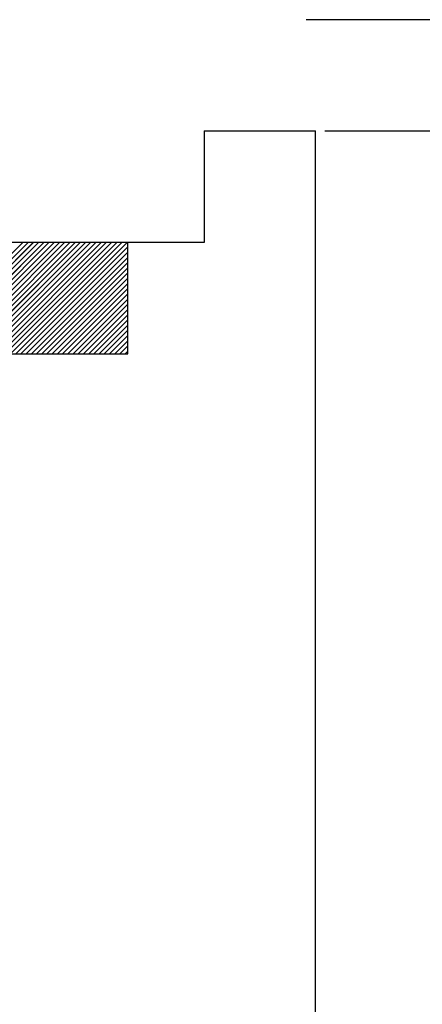
# Paper-space layout 'Feuille 1' of a CAD drawing. Extents: x 95 to 294, y 2 to 295.
# Drawn here: x 261 to 264, y 253 to 259 of the extents above; entities that cross this region are included whole.
import ezdxf

# ---------------------------------------------------------------- set-up
doc = ezdxf.new("R2010")
doc.units = 0
doc.header["$PDSIZE"] = -1
doc.linetypes.add('SLD-CONTINUE', pattern=[0])
doc.layers.get('0').update_dxf_attribs({"linetype": 'CONTINUOUS'})
doc.layers.get('Defpoints').update_dxf_attribs({"linetype": 'CONTINUOUS'})
doc.styles.add('SLDTEXTSTYLE0', font='TXT', dxfattribs={"width": 0.75})
doc.dimstyles.new('SLDDIMSTYLE0', dxfattribs={"dimtxt": 2.910417, "dimasz": 1.016, "dimexe": 0, "dimexo": 0.0625, "dimgap": 0.727604, "dimtad": 1, "dimlfac": 4, "dimrnd": 1e-09, "dimzin": 12, "dimdsep": 46, "dimtxsty": 'SLDTEXTSTYLE0', "dimblk1": 'DOT', "dimblk2": 'DOT', "dimsah": 1, "dimcen": 0.09, "dimadec": 0, "dimazin": 0, "dimtfac": 1, "dimtofl": 0, "dimtmove": 0, "dimatfit": 3, "dimldrblk": 'DOT', "dimfxl": 1, "dimtolj": 1, "dimtzin": 12, "dimarcsym": 0})

# ---------------------------------------------------------------- blocks, each defined once
blk = doc.blocks.new('_DOT')
at = {"color": 0, "linetype": 'ByBlock'}
blk.add_line((-0.5, 0), (-1, 0), dxfattribs=at)
at = {"color": 0, "linetype": 'ByBlock', "const_width": 0.5}
blk.add_lwpolyline([(-0.25, 0, 1), (0.25, 0, 1)], format="xyb", close=True, dxfattribs=at)
blk = doc.blocks.new('*D61')
at = {"color": 0, "linetype": 'SLD-CONTINUE', "lineweight": -2}
for p, q in [((263.2496, 266.8429), (284.6344, 266.8429)), ((284.6344, 265.8269), (284.6344, 184.559)), ((270.1246, 183.543), (284.6344, 183.543))]:
    blk.add_line(p, q, dxfattribs=at)
at = {"layer": 'Defpoints', "color": 0}
for p in [(263.1871, 266.8429), (270.0621, 183.543), (284.6344, 183.543)]:
    blk.add_point(p, dxfattribs=at)
at = {"color": 0, "lineweight": -2, "xscale": 1.016, "yscale": 1.016, "zscale": 1.016}
for p, rotation in [((284.6344, 266.8429), 90.0000000000002), ((284.6344, 183.543), 270.0000000000002)]:
    blk.add_blockref('_DOT', p, dxfattribs=dict(at, rotation=rotation))
at = {"color": 0, "insert": (282.4516, 225.193), "char_height": 2.910417, "attachment_point": 5, "rotation": 90, "style": 'SLDTEXTSTYLE0'}
blk.add_mtext('\\A1;Hors-tout huisserie  (H+38) : 2078', dxfattribs=at)
blk = doc.blocks.new('*D63')
at = {"color": 0, "linetype": 'SLD-CONTINUE', "lineweight": -2}
for p, q in [((263.2496, 259.3429), (278.3174, 259.3429)), ((278.3174, 184.559), (278.3174, 258.3269)), ((270.1246, 183.543), (278.3174, 183.543))]:
    blk.add_line(p, q, dxfattribs=at)
at = {"layer": 'Defpoints', "color": 0}
for p in [(263.1871, 259.3429), (278.3174, 259.3429), (270.0621, 183.543)]:
    blk.add_point(p, dxfattribs=at)
at = {"color": 0, "lineweight": -2, "xscale": 1.016, "yscale": 1.016, "zscale": 1.016}
for p, rotation in [((278.3174, 259.3429), 90.00000000000021), ((278.3174, 183.543), 270.0000000000002)]:
    blk.add_blockref('_DOT', p, dxfattribs=dict(at, rotation=rotation))
at = {"color": 0, "insert": (276.1346, 221.443), "char_height": 2.910417, "attachment_point": 5, "rotation": 90, "style": 'SLDTEXTSTYLE0'}
blk.add_mtext('\\A1;Fond de feuillure huisserie (H+8) : 2048', dxfattribs=at)
blk = doc.blocks.new('*D64')
at = {"color": 0, "linetype": 'SLD-CONTINUE', "lineweight": -2}
for p, q in [((263.3746, 258.5929), (271.3218, 258.5929)), ((271.3218, 257.5769), (271.3218, 185.809)), ((263.3746, 184.793), (271.3218, 184.793))]:
    blk.add_line(p, q, dxfattribs=at)
at = {"layer": 'Defpoints', "color": 0}
for p in [(263.3121, 258.5929), (263.3121, 184.793), (271.3218, 184.793)]:
    blk.add_point(p, dxfattribs=at)
at = {"color": 0, "lineweight": -2, "xscale": 1.016, "yscale": 1.016, "zscale": 1.016}
for p, rotation in [((271.3218, 258.5929), 90.00000000000024), ((271.3218, 184.793), 270.0000000000002)]:
    blk.add_blockref('_DOT', p, dxfattribs=dict(at, rotation=rotation))
at = {"color": 0, "insert": (269.139, 221.693), "char_height": 2.910417, "attachment_point": 5, "rotation": 90, "style": 'SLDTEXTSTYLE0'}
blk.add_mtext('\\A1;Cote  nominale du vantail (H) : 2040', dxfattribs=at)
blk = doc.blocks.new('SW_HATCH_1')
at = {"color": 0, "linetype": 'SLD-CONTINUE'}
for p, q in [((8.5301, -0.7308), (9.2801, 0.0192)), ((8.5652, -0.7308), (9.3152, 0.0192)), ((8.6002, -0.7308), (9.3502, 0.0192)), ((8.6353, -0.7308), (9.3853, 0.0192)), ((8.6704, -0.7308), (9.4204, 0.0192)), ((8.7055, -0.7308), (9.4555, 0.0192)), ((8.7405, -0.7308), (9.4905, 0.0192)), ((8.7756, -0.7308), (9.5256, 0.0192)), ((8.8107, -0.7308), (9.5607, 0.0192)), ((8.8458, -0.7308), (9.5958, 0.0192)), ((8.8809, -0.7308), (9.6309, 0.0192)), ((8.9159, -0.7308), (9.6659, 0.0192)), ((8.951, -0.7308), (9.701, 0.0192)), ((8.9861, -0.7308), (9.7361, 0.0192)), ((9.0212, -0.7308), (9.7712, 0.0192)), ((9.0563, -0.7308), (9.8063, 0.0192)), ((9.0913, -0.7308), (9.8413, 0.0192)), ((9.1264, -0.7308), (9.8764, 0.0192)), ((9.1615, -0.7308), (9.9115, 0.0192)), ((9.1966, -0.7308), (9.9466, 0.0192)), ((9.2317, -0.7308), (9.9817, 0.0192)), ((9.2667, -0.7308), (9.9863, -0.0113)), ((9.3018, -0.7308), (9.9863, -0.0463)), ((9.3369, -0.7308), (9.9863, -0.0814)), ((9.372, -0.7308), (9.9863, -0.1165)), ((9.4071, -0.7308), (9.9863, -0.1516)), ((9.4421, -0.7308), (9.9863, -0.1867)), ((9.4772, -0.7308), (9.9863, -0.2217)), ((9.5123, -0.7308), (9.9863, -0.2568)), ((9.5474, -0.7308), (9.9863, -0.2919)), ((9.5824, -0.7308), (9.9863, -0.327)), ((9.6175, -0.7308), (9.9863, -0.3621)), ((9.6526, -0.7308), (9.9863, -0.3971)), ((9.6877, -0.7308), (9.9863, -0.4322)), ((9.7228, -0.7308), (9.9863, -0.4673)), ((9.7578, -0.7308), (9.9863, -0.5024)), ((9.7929, -0.7308), (9.9863, -0.5374)), ((9.828, -0.7308), (9.9863, -0.5725)), ((9.8631, -0.7308), (9.9863, -0.6076)), ((9.8982, -0.7308), (9.9863, -0.6427)), ((9.9332, -0.7308), (9.9863, -0.6778)), ((9.9683, -0.7308), (9.9863, -0.7128))]:
    blk.add_line(p, q, dxfattribs=at)

psp = doc.layouts.new('Feuille 1')

# ---------------------------------------------------------------- linework, layer by layer
at = {"color": 7, "linetype": 'SLD-CONTINUE'}
for p, q in [((262.5621, 258.5929), (263.3121, 258.5929)), ((262.5621, 258.5929), (262.5621, 257.8429)), ((263.3121, 221.207), (263.3121, 258.5929)), ((262.5621, 257.8429), (250.8121, 257.8429)), ((262.0484, 257.8429), (252.0621, 257.8429)), ((260.5922, 257.0929), (261.3422, 257.8429)), ((260.5922, 257.0929), (261.3422, 257.8429)), ((260.5922, 257.0929), (261.3422, 257.8429)), ((260.6273, 257.0929), (261.3773, 257.8429)), ((260.6273, 257.0929), (261.3773, 257.8429)), ((260.6273, 257.0929), (261.3773, 257.8429)), ((260.6624, 257.0929), (261.4124, 257.8429)), ((260.6624, 257.0929), (261.4124, 257.8429)), ((260.6624, 257.0929), (261.4124, 257.8429)), ((260.6974, 257.0929), (261.4474, 257.8429)), ((260.6974, 257.0929), (261.4474, 257.8429)), ((260.6974, 257.0929), (261.4474, 257.8429)), ((260.7325, 257.0929), (261.4825, 257.8429)), ((260.7325, 257.0929), (261.4825, 257.8429)), ((260.7325, 257.0929), (261.4825, 257.8429)), ((260.7676, 257.0929), (261.5176, 257.8429)), ((260.7676, 257.0929), (261.5176, 257.8429)), ((260.7676, 257.0929), (261.5176, 257.8429)), ((260.8027, 257.0929), (261.5527, 257.8429)), ((260.8027, 257.0929), (261.5527, 257.8429)), ((260.8027, 257.0929), (261.5527, 257.8429)), ((260.8378, 257.0929), (261.5878, 257.8429)), ((260.8378, 257.0929), (261.5878, 257.8429)), ((260.8378, 257.0929), (261.5878, 257.8429)), ((260.8728, 257.0929), (261.6228, 257.8429)), ((260.8728, 257.0929), (261.6228, 257.8429)), ((260.8728, 257.0929), (261.6228, 257.8429)), ((260.9079, 257.0929), (261.6579, 257.8429)), ((260.9079, 257.0929), (261.6579, 257.8429)), ((260.9079, 257.0929), (261.6579, 257.8429)), ((260.943, 257.0929), (261.693, 257.8429)), ((260.943, 257.0929), (261.693, 257.8429)), ((260.943, 257.0929), (261.693, 257.8429)), ((260.9781, 257.0929), (261.7281, 257.8429)), ((260.9781, 257.0929), (261.7281, 257.8429)), ((260.9781, 257.0929), (261.7281, 257.8429)), ((261.0132, 257.0929), (261.7632, 257.8429)), ((261.0132, 257.0929), (261.7632, 257.8429)), ((261.0132, 257.0929), (261.7632, 257.8429)), ((261.0482, 257.0929), (261.7982, 257.8429)), ((261.0482, 257.0929), (261.7982, 257.8429)), ((261.0482, 257.0929), (261.7982, 257.8429)), ((261.0833, 257.0929), (261.8333, 257.8429)), ((261.0833, 257.0929), (261.8333, 257.8429)), ((261.0833, 257.0929), (261.8333, 257.8429)), ((261.1184, 257.0929), (261.8684, 257.8429)), ((261.1184, 257.0929), (261.8684, 257.8429)), ((261.1184, 257.0929), (261.8684, 257.8429)), ((261.1535, 257.0929), (261.9035, 257.8429)), ((261.1535, 257.0929), (261.9035, 257.8429)), ((261.1535, 257.0929), (261.9035, 257.8429)), ((261.1885, 257.0929), (261.9385, 257.8429)), ((261.1885, 257.0929), (261.9385, 257.8429)), ((261.1885, 257.0929), (261.9385, 257.8429)), ((261.2236, 257.0929), (261.9736, 257.8429)), ((261.2236, 257.0929), (261.9736, 257.8429)), ((261.2236, 257.0929), (261.9736, 257.8429)), ((261.2587, 257.0929), (262.0087, 257.8429)), ((261.2587, 257.0929), (262.0087, 257.8429)), ((261.2587, 257.0929), (262.0087, 257.8429)), ((261.2938, 257.0929), (262.0438, 257.8429)), ((261.2938, 257.0929), (262.0438, 257.8429)), ((261.2938, 257.0929), (262.0438, 257.8429)), ((262.0484, 257.0929), (262.0484, 257.8429)), ((261.3289, 257.0929), (262.0484, 257.8125)), ((261.3289, 257.0929), (262.0484, 257.8125)), ((261.3289, 257.0929), (262.0484, 257.8125)), ((261.3639, 257.0929), (262.0484, 257.7774)), ((261.3639, 257.0929), (262.0484, 257.7774)), ((261.3639, 257.0929), (262.0484, 257.7774)), ((261.399, 257.0929), (262.0484, 257.7423)), ((261.399, 257.0929), (262.0484, 257.7423)), ((261.399, 257.0929), (262.0484, 257.7423)), ((261.4341, 257.0929), (262.0484, 257.7072)), ((261.4341, 257.0929), (262.0484, 257.7072)), ((261.4341, 257.0929), (262.0484, 257.7072)), ((261.4692, 257.0929), (262.0484, 257.6722)), ((261.4692, 257.0929), (262.0484, 257.6722)), ((261.4692, 257.0929), (262.0484, 257.6722)), ((261.5043, 257.0929), (262.0484, 257.6371)), ((261.5043, 257.0929), (262.0484, 257.6371)), ((261.5043, 257.0929), (262.0484, 257.6371)), ((261.5393, 257.0929), (262.0484, 257.602)), ((261.5393, 257.0929), (262.0484, 257.602)), ((261.5393, 257.0929), (262.0484, 257.602)), ((261.5744, 257.0929), (262.0484, 257.5669)), ((261.5744, 257.0929), (262.0484, 257.5669)), ((261.5744, 257.0929), (262.0484, 257.5669)), ((261.6095, 257.0929), (262.0484, 257.5318)), ((261.6095, 257.0929), (262.0484, 257.5318)), ((261.6095, 257.0929), (262.0484, 257.5318)), ((261.6446, 257.0929), (262.0484, 257.4968)), ((261.6446, 257.0929), (262.0484, 257.4968)), ((261.6446, 257.0929), (262.0484, 257.4968)), ((261.6797, 257.0929), (262.0484, 257.4617)), ((261.6797, 257.0929), (262.0484, 257.4617)), ((261.6797, 257.0929), (262.0484, 257.4617)), ((261.7147, 257.0929), (262.0484, 257.4266)), ((261.7147, 257.0929), (262.0484, 257.4266)), ((261.7147, 257.0929), (262.0484, 257.4266)), ((261.7498, 257.0929), (262.0484, 257.3915)), ((261.7498, 257.0929), (262.0484, 257.3915)), ((261.7498, 257.0929), (262.0484, 257.3915)), ((261.7849, 257.0929), (262.0484, 257.3564)), ((261.7849, 257.0929), (262.0484, 257.3564)), ((261.7849, 257.0929), (262.0484, 257.3564)), ((261.82, 257.0929), (262.0484, 257.3214)), ((261.82, 257.0929), (262.0484, 257.3214)), ((261.82, 257.0929), (262.0484, 257.3214)), ((261.8551, 257.0929), (262.0484, 257.2863)), ((261.8551, 257.0929), (262.0484, 257.2863)), ((261.8551, 257.0929), (262.0484, 257.2863)), ((261.8901, 257.0929), (262.0484, 257.2512)), ((261.8901, 257.0929), (262.0484, 257.2512)), ((261.8901, 257.0929), (262.0484, 257.2512)), ((261.9252, 257.0929), (262.0484, 257.2161)), ((261.9252, 257.0929), (262.0484, 257.2161)), ((261.9252, 257.0929), (262.0484, 257.2161)), ((261.9603, 257.0929), (262.0484, 257.181)), ((261.9603, 257.0929), (262.0484, 257.181)), ((261.9603, 257.0929), (262.0484, 257.181)), ((252.0621, 257.0929), (262.0484, 257.0929)), ((261.9954, 257.0929), (262.0484, 257.146)), ((261.9954, 257.0929), (262.0484, 257.146)), ((261.9954, 257.0929), (262.0484, 257.146)), ((262.0304, 257.0929), (262.0484, 257.1109)), ((262.0304, 257.0929), (262.0484, 257.1109)), ((262.0304, 257.0929), (262.0484, 257.1109))]:
    psp.add_line(p, q, dxfattribs=at)

# ---------------------------------------------------------------- block references
psp.add_blockref('SW_HATCH_1', (252.0621, 257.8237), dxfattribs=at)

# ---------------------------------------------------------------- dimensions: what is measured, and where the dimension line sits
for base, p1, p2, text, picture, middle in [((284.6344, 183.543), (263.1871, 266.8429), (270.0621, 183.543), 'Hors-tout huisserie  (H+38) : 2078', '*D61', (284.6344, 225.193)), ((278.3174, 259.3429), (270.0621, 183.543), (263.1871, 259.3429), 'Fond de feuillure huisserie (H+8) : 2048', '*D63', (278.3174, 221.443)), ((271.3218, 184.793), (263.3121, 258.5929), (263.3121, 184.793), 'Cote  nominale du vantail (H) : 2040', '*D64', (271.3218, 221.693))]:
    dim = psp.add_linear_dim(base=base, p1=p1, p2=p2, angle=90, text=text, dimstyle='SLDDIMSTYLE0', dxfattribs=at)
    dim.commit()
    dim.dimension.update_dxf_attribs({"geometry": picture, "text_midpoint": middle, "dimtype": 160})

doc.saveas('drawing.dxf')
